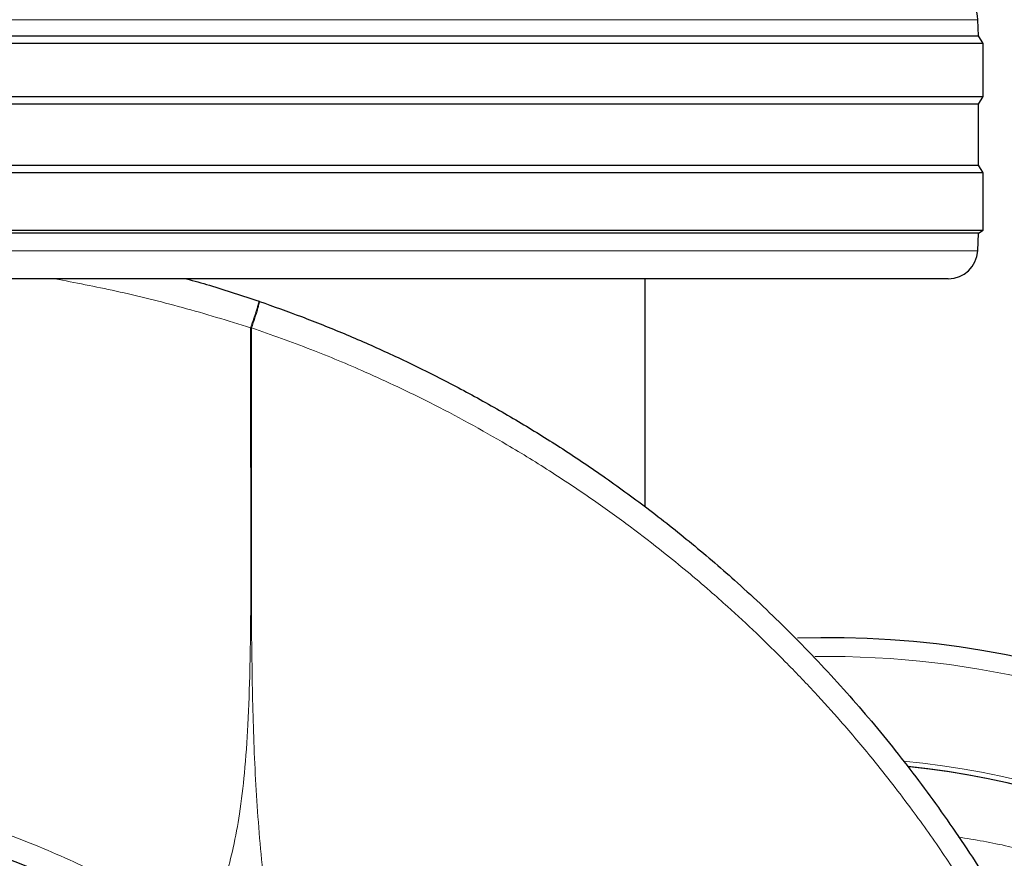
# Model space of a CAD drawing. Units: millimetres. Extents: x 0 to 210, y 0 to 297.
# Drawn here: x 139 to 142, y 199 to 202 of the extents above; entities that cross this region are included whole.
import ezdxf

# ---------------------------------------------------------------- set-up
doc = ezdxf.new("R2010")
doc.units = ezdxf.units.MM
doc.styles.add('SLDTEXTSTYLE0', font='TXT', dxfattribs={"width": 0.75})
doc.dimstyles.new('SLDDIMSTYLE3', dxfattribs={"dimtxt": 3.5, "dimasz": 3.302, "dimexe": 0, "dimexo": 0.0625, "dimgap": 0.875, "dimtad": 1, "dimlfac": 20, "dimrnd": 1e-09, "dimzin": 12, "dimdsep": 46, "dimtxsty": 'SLDTEXTSTYLE0', "dimsah": 1, "dimcen": 0, "dimadec": 0, "dimazin": 3, "dimtfac": 1, "dimtmove": 0, "dimatfit": 3, "dimfxl": 0, "dimfrac": 2, "dimtolj": 1, "dimtzin": 12, "dimarcsym": 0})

# ---------------------------------------------------------------- blocks, each defined once
blk = doc.blocks.new('_D_8')
at = {"color": 7, "linetype": 'Continuous', "lineweight": 0}
for p, q in [((138.5079, 197.9824), (132.6478, 200.4282)), ((144.2757, 195.5752), (138.5079, 197.9824)), ((144.2757, 195.5752), (158.9841, 189.4365))]:
    blk.add_line(p, q, dxfattribs=at)
at = {"color": 7, "linetype": 'Continuous', "lineweight": 18}
for points in [[(138.5079, 197.9824), (135.6563, 199.723), (135.265, 198.7854)], [(144.2757, 195.5752), (147.1273, 193.8346), (147.5186, 194.7722)]]:
    blk.add_solid(points, dxfattribs=at)
at = {"color": 7, "linetype": 'Continuous', "lineweight": 18, "char_height": 3.5, "attachment_point": 1, "rotation": 337.3464, "style": 'SLDTEXTSTYLE0'}
for s, insert in [('%%c', (148.666, 198.5618)), ('125', (153.5578, 196.5781))]:
    blk.add_mtext(s, dxfattribs=dict(at, insert=insert))

msp = doc.modelspace()

# ---------------------------------------------------------------- linework, layer by layer
at = {"color": 8, "linetype": 'Continuous', "lineweight": 18}
for p, q in [((141.89808, 202.00432), (136.88556, 202.00432)), ((136.88581, 201.21857), (141.89784, 201.21857)), ((139.42851, 200.95694), (139.42497, 200.95737))]:
    msp.add_line(p, q, dxfattribs=at)
at = {"color": 7, "linetype": 'Continuous', "lineweight": 25}
for p, q in [((141.90097, 201.94916), (141.89808, 202.00432)), ((136.88267, 201.94916), (141.90097, 201.94916)), ((141.91682, 201.9238), (141.90097, 201.94916)), ((141.91682, 201.9238), (136.86682, 201.9238)), ((141.91682, 201.7438), (141.91682, 201.9238)), ((136.86682, 201.7438), (141.91682, 201.7438)), ((141.90021, 201.71722), (141.91682, 201.7438)), ((141.90021, 201.71722), (136.88344, 201.71722)), ((141.90021, 201.51039), (141.90021, 201.71722)), ((136.88344, 201.51039), (141.90021, 201.51039)), ((141.91682, 201.4838), (141.90021, 201.51039)), ((141.91682, 201.4838), (136.86682, 201.4838)), ((141.91682, 201.2888), (141.91682, 201.4838)), ((136.86682, 201.2888), (141.91682, 201.2888)), ((141.901, 201.27891), (136.88264, 201.27891)), ((141.89784, 201.21857), (141.901, 201.27891)), ((141.901, 201.27891), (141.91682, 201.2888)), ((141.79797, 201.1238), (136.98567, 201.1238)), ((140.76682, 200.34905), (140.76682, 201.1238)), ((139.455, 201.04677), (139.4537, 201.04722))]:
    msp.add_line(p, q, dxfattribs=at)
for centre, radius, start, end in [((141.74829, 201.99647), 0.15, 3, 80.3501), ((141.79797, 201.2238), 0.1, 270, 357), ((141.39182, 196.7788), 3.125, 0, 91.96281), ((141.39182, 196.7788), 2.7, 180, 84.28747), ((141.39182, 196.7788), 2.7, 180, 84.16938)]:
    msp.add_arc(centre, radius, start, end, dxfattribs=at)
at = {"color": 8, "linetype": 'Continuous', "lineweight": 18}
for centre, radius, start, end in [((141.39182, 196.7788), 3.06098, 270, 90.8979), ((141.39429, 196.77686), 2.719, 269.94792, 84.73127)]:
    msp.add_arc(centre, radius, start, end, dxfattribs=at)
for points, knots in [([(138.75929, 201.1238), (138.82805, 201.11052), (138.96864, 201.08337), (139.19453, 201.02791), (139.34759, 200.98106), (139.42497, 200.95737)], [0, 0, 0, 0, 0.32126098, 0.65689279, 1, 1, 1, 1]), ([(139.42497, 200.95737), (139.4288, 200.96863), (139.4347, 200.98594), (139.44159, 201.00678), (139.44625, 201.02114), (139.44989, 201.03274), (139.45327, 201.04399), (139.45353, 201.04595), (139.4537, 201.04722)], [0, 0, 0, 0, 0.2395573, 0.3684251, 0.4999999, 0.6315746, 0.7604425, 1, 1, 1, 1]), ([(139.455, 201.04677), (139.45509, 201.04543), (139.45522, 201.04336), (139.45235, 201.03207), (139.44907, 201.02049), (139.44471, 201.00618), (139.43813, 200.9854), (139.4323, 200.96816), (139.42851, 200.95694)], [0, 0, 0, 0, 0.2393657, 0.3681078, 0.4995834, 0.6311198, 0.7600367, 1, 1, 1, 1]), ([(139.42497, 200.95737), (139.42484, 200.8445), (139.42458, 200.61908), (139.42585, 200.31016), (139.426, 200.03618), (139.42359, 199.81149), (139.41709, 199.61574), (139.40594, 199.45156), (139.38957, 199.31219), (139.3683, 199.19504), (139.34369, 199.09989), (139.31609, 199.02087), (139.28664, 198.95326), (139.26256, 198.91198), (139.25081, 198.89185)], [0, 0, 0, 0, 0.1618717, 0.3232482, 0.4430013, 0.5547696, 0.6454639, 0.7238268, 0.7906872, 0.8465964, 0.8944392, 0.9314589, 0.9665578, 1, 1, 1, 1]), ([(139.42851, 200.95694), (139.42837, 200.76432), (139.42811, 200.37908), (139.42659, 199.89739), (139.43591, 199.51161), (139.45324, 199.22156), (139.48483, 198.93494), (139.52081, 198.74725), (139.53849, 198.65507)], [0, 0, 0, 0, 0.25024499, 0.50050646, 0.62577065, 0.7515063, 0.87796025, 1, 1, 1, 1]), ([(139.42851, 200.95694), (139.49599, 200.93311), (139.62636, 200.88707), (139.82866, 200.80238), (140.05228, 200.69689), (140.26383, 200.5812), (140.44794, 200.46791), (140.58802, 200.37424), (140.71412, 200.28339), (140.84698, 200.18104), (140.95652, 200.08999), (141.06095, 199.99762), (141.14662, 199.9181), (141.24546, 199.821), (141.34097, 199.7213), (141.44045, 199.61108), (141.55219, 199.47877), (141.6702, 199.32676), (141.78419, 199.16579), (141.88394, 199.01215), (141.97565, 198.85783), (142.05535, 198.71175), (142.12381, 198.57509), (142.18495, 198.44307), (142.24467, 198.30269), (142.29924, 198.16105), (142.34493, 198.03007), (142.38612, 197.90082), (142.42654, 197.75978), (142.46682, 197.59813), (142.50321, 197.42533), (142.53429, 197.24173), (142.55958, 197.04778), (142.56953, 196.9147), (142.57462, 196.84666)], [0, 0, 0, 0, 0.03906405, 0.07547762, 0.11971844, 0.17408009, 0.20712232, 0.23784233, 0.26617364, 0.29206889, 0.3295292, 0.3440283, 0.36830696, 0.39344124, 0.41979351, 0.44379639, 0.47462924, 0.51448568, 0.54899234, 0.58245473, 0.61461909, 0.64710416, 0.67339504, 0.69814614, 0.72660085, 0.75673774, 0.78104939, 0.8023646, 0.83082113, 0.86115674, 0.89330532, 0.92719747, 0.96277565, 1, 1, 1, 1]), ([(139.25081, 198.89185), (139.18058, 198.93919), (139.04066, 199.03351), (138.8547, 199.12891), (138.70415, 199.19506), (138.5879, 199.23972), (138.47498, 199.27752), (138.36871, 199.30828), (138.26886, 199.33309), (138.17995, 199.35199), (138.10057, 199.3663), (138.03519, 199.37638), (137.98189, 199.38342), (137.94436, 199.38777), (137.92088, 199.39024), (137.9185, 199.39046), (137.91733, 199.39058)], [0, 0, 0, 0, 0.1123497, 0.2238164, 0.2856507, 0.3484609, 0.4108461, 0.4754705, 0.5386388, 0.6052584, 0.6686608, 0.7369629, 0.800828, 0.870267, 0.9359454, 1, 1, 1, 1]), ([(141.83118, 199.22648), (141.88859, 199.21689), (142.05193, 199.18963), (142.28903, 199.10822), (142.53998, 198.99522), (142.7591, 198.86686), (142.96566, 198.71627), (143.15677, 198.54376), (143.32926, 198.35265), (143.47993, 198.1461), (143.60801, 197.92693), (143.72215, 197.67619), (143.81328, 197.39417), (143.87092, 197.08581), (143.88963, 196.77881), (143.87092, 196.47181), (143.81329, 196.16345), (143.72215, 195.88143), (143.60802, 195.63068), (143.47994, 195.41152), (143.32927, 195.20497), (143.15678, 195.01385), (142.96566, 194.84136), (142.75912, 194.69069), (142.53995, 194.56263), (142.28921, 194.44838), (142.00718, 194.35782), (141.69882, 194.298), (141.49311, 194.29074), (141.39182, 194.28717)], [0, 0, 0, 0, 0.0236351, 0.0672442, 0.1013336, 0.1354266, 0.1702413, 0.2050597, 0.2398744, 0.2746928, 0.3087822, 0.3428751, 0.386481, 0.4288975, 0.4700398, 0.5111789, 0.5535953, 0.5972045, 0.6312938, 0.6653868, 0.7002015, 0.7350199, 0.7698346, 0.804653, 0.8387424, 0.8728353, 0.9164413, 0.9588585, 1, 1, 1, 1])]:
    msp.add_open_spline(points, degree=3, knots=knots, dxfattribs=at)
at = {"color": 7, "linetype": 'Continuous', "lineweight": 25}
for points, knots in [([(139.20652, 201.1238), (139.23273, 201.11657), (139.31517, 201.09383), (139.39752, 201.06612), (139.4537, 201.04722)], [0, 0, 0, 0, 0.3178528, 1, 1, 1, 1]), ([(139.455, 201.04677), (139.50278, 201.02985), (139.59962, 200.99555), (139.74452, 200.9374), (139.89125, 200.87316), (140.03931, 200.80207), (140.18838, 200.72397), (140.33494, 200.64033), (140.48043, 200.55026), (140.62616, 200.45261), (140.77604, 200.34368), (140.92907, 200.22277), (141.09035, 200.08389), (141.25986, 199.92351), (141.43269, 199.74192), (141.59969, 199.54624), (141.75906, 199.33749), (141.90611, 199.12067), (142.03797, 198.9008), (142.14824, 198.69295), (142.24123, 198.49547), (142.31986, 198.30765), (142.38838, 198.12223), (142.46711, 197.87907), (142.54491, 197.57631), (142.61027, 197.21361), (142.62993, 196.97203), (142.63963, 196.85281)], [0, 0, 0, 0, 0.0272075, 0.0551451, 0.083813, 0.1132115, 0.1433409, 0.1742013, 0.2038523, 0.2352716, 0.2684595, 0.303416, 0.3400839, 0.3828479, 0.4288275, 0.4748074, 0.5210989, 0.569963, 0.6155601, 0.6588373, 0.6963562, 0.732806, 0.7681868, 0.802499, 0.8700239, 0.9358561, 1, 1, 1, 1]), ([(138.00205, 199.29612), (138.00684, 199.29564), (138.01643, 199.29467), (138.10054, 199.28424), (138.20928, 199.26555), (138.31754, 199.24108), (138.40679, 199.21741), (138.50318, 199.18764), (138.59334, 199.15543), (138.67459, 199.12276), (138.74531, 199.09173), (138.8561, 199.03858), (139.01217, 198.95324), (139.13776, 198.86279), (139.20218, 198.81638)], [0, 0, 0, 0, 0.1335794, 0.2677627, 0.3996344, 0.464437, 0.5289474, 0.5919194, 0.6548211, 0.6956557, 0.7366838, 0.7780735, 0.8861501, 1, 1, 1, 1])]:
    msp.add_open_spline(points, degree=3, knots=knots, dxfattribs=at)

# ---------------------------------------------------------------- dimensions: what is measured, and where the dimension line sits
at = {"color": 7, "linetype": 'Continuous', "lineweight": 18}
dim = msp.add_diameter_dim_2p(p1=(144.27573, 195.57518), p2=(138.50792, 197.98242), dimstyle='SLDDIMSTYLE3', dxfattribs=at)
dim.commit()
dim.dimension.update_dxf_attribs({"geometry": '_D_8', "text_midpoint": (153.24162, 191.8332), "dimtype": 163})

doc.saveas('drawing.dxf')
